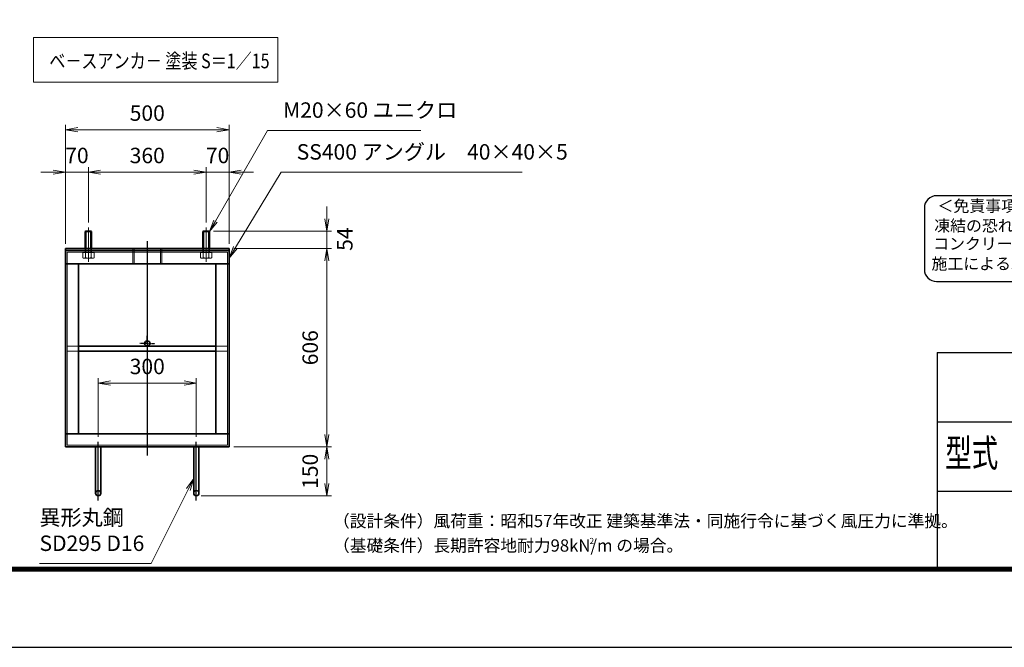
# Model space of a CAD drawing. Units: millimetres. Extents: x 0 to 23760, y 0 to 16800.
# Drawn here: x 10398 to 18425, y 0 to 5119 of the extents above; entities that cross this region are included whole.
import ezdxf
from ezdxf.enums import TextEntityAlignment as Align

# ---------------------------------------------------------------- set-up
doc = ezdxf.new("R2010")
doc.units = ezdxf.units.MM
doc.header["$PDMODE"] = 35
for name, pattern in [('AM_ISO02W050', [7.5, 6, -1.5]), ('AM_ISO08W050', [18, 12, -1.5, 3, -1.5]), ('AM_ISO08W050x2', [9, 6, -0.75, 1.5, -0.75])]:
    doc.linetypes.add(name, pattern=pattern)
doc.layers.add('D-TTL', color=2, linetype='Continuous')
doc.layers.add('D-TTL-TXT', color=7, linetype='Continuous')
for name, color, linetype, lineweight in [('中心線', 6, 'AM_ISO08W050', 25), ('外形線', 7, 'Continuous', 35), ('寸法線', 4, 'Continuous', 18), ('細線', 2, 'Continuous', 35), ('軸線', 200, 'AM_ISO08W050', 15), ('隠れ線', 140, 'AM_ISO02W050', 18)]:
    doc.layers.add(name, color=color, linetype=linetype, lineweight=lineweight)
doc.styles.add('ACISOTS', font='simplex.shx', dxfattribs={"width": 0.8, "bigfont": 'bigfont.shx'})
doc.styles.add('ROMANSE', font='Romans.shx', dxfattribs={"width": 0.7, "bigfont": 'EXTFONT.SHX'})
doc.styles.get("Standard").update_dxf_attribs({"font": 'romans.shx', "width": 0.8, "bigfont": 'bigfont.shx'})
doc.styles.add('ゴシック', font='txt')
doc.dimstyles.new('AM_ISO$0', dxfattribs={"dimtxt": 3.15, "dimasz": 2.5, "dimexe": 1, "dimexo": 1, "dimgap": 1.4, "dimtad": 1, "dimdsep": 46, "dimtxsty": 'ACISOTS', "dimblk": 'OPEN', "dimcen": 0, "dimclrd": 256, "dimclre": 256, "dimclrt": 254, "dimazin": 2, "dimtp": 0.1, "dimtm": 0.1, "dimtfac": 0.71, "dimtix": 1, "dimtmove": 1, "dimatfit": 3, "dimldrblk": 'OPEN', "dimfxl": 0, "dimlwd": -1, "dimlwe": -1, "dimarcsym": 0})

# ---------------------------------------------------------------- blocks, each defined once
blk = doc.blocks.new('_Open')
at = {"color": 0, "linetype": 'ByBlock', "lineweight": -2}
for p, q in [((-1, 0.167), (0, 0)), ((-1, -0.167), (0, 0)), ((0, 0), (-1, 0))]:
    blk.add_line(p, q, dxfattribs=at)
blk = doc.blocks.new('*D135')
at = {"layer": 'Defpoints', "color": 0}
for p in [(11838.2, 2155.4), (11038.2, 1675.4), (11838.2, 1675.4)]:
    blk.add_point(p, dxfattribs=at)
at = {"layer": '寸法線'}
for p, q in [((11038.2, 1715.4), (11038.2, 2195.4)), ((11838.2, 1715.4), (11838.2, 2195.4)), ((11138.2, 2155.4), (11738.2, 2155.4))]:
    blk.add_line(p, q, dxfattribs=at)
at = {"layer": '寸法線', "xscale": 100, "yscale": 100, "zscale": 100, "rotation": 180}
blk.add_blockref('_Open', (11038.2, 2155.4), dxfattribs=at)
at = {"layer": '寸法線', "xscale": 100, "yscale": 100, "zscale": 100}
blk.add_blockref('_Open', (11838.2, 2155.4), dxfattribs=at)
at = {"layer": '寸法線', "color": 254, "insert": (11438.2, 2274.4), "char_height": 126, "attachment_point": 5, "style": 'ACISOTS'}
blk.add_mtext('300', dxfattribs=at)
blk = doc.blocks.new('*D82')
at = {"layer": 'Defpoints', "color": 0}
for p in [(11939.6, 3395.4), (12104.9, 3251.4), (12901.5, 3251.4)]:
    blk.add_point(p, dxfattribs=at)
at = {"layer": '寸法線'}
for p, q in [((12901.5, 3495.4), (12901.5, 3595.4)), ((11979.6, 3395.4), (12941.5, 3395.4)), ((12901.5, 3395.4), (12901.5, 3251.4)), ((12144.9, 3251.4), (12941.5, 3251.4)), ((12901.5, 3151.4), (12901.5, 3051.4))]:
    blk.add_line(p, q, dxfattribs=at)
at = {"layer": '寸法線', "xscale": 100, "yscale": 100, "zscale": 100}
for p, rotation in [((12901.5, 3395.4), 270), ((12901.5, 3251.4), 90)]:
    blk.add_blockref('_Open', p, dxfattribs=dict(at, rotation=rotation))
at = {"layer": '寸法線', "color": 254, "insert": (13064.9, 3329), "char_height": 126, "attachment_point": 5, "rotation": 90, "style": 'ACISOTS'}
blk.add_mtext('54', dxfattribs=at)
blk = doc.blocks.new('*D83')
at = {"layer": 'Defpoints', "color": 0}
for p in [(12104.9, 3251.4), (12104.9, 1635.4), (12901.5, 1635.4)]:
    blk.add_point(p, dxfattribs=at)
at = {"layer": '寸法線'}
for p, q in [((12144.9, 3251.4), (12941.5, 3251.4)), ((12901.5, 3151.4), (12901.5, 1735.4)), ((12144.9, 1635.4), (12941.5, 1635.4))]:
    blk.add_line(p, q, dxfattribs=at)
at = {"layer": '寸法線', "xscale": 100, "yscale": 100, "zscale": 100}
for p, rotation in [((12901.5, 3251.4), 90), ((12901.5, 1635.4), 270)]:
    blk.add_blockref('_Open', p, dxfattribs=dict(at, rotation=rotation))
at = {"layer": '寸法線', "color": 254, "insert": (12782.5, 2443.4), "char_height": 126, "attachment_point": 5, "rotation": 90, "style": 'ACISOTS'}
blk.add_mtext('606', dxfattribs=at)
blk = doc.blocks.new('*D84')
at = {"layer": 'Defpoints', "color": 0}
for p in [(12104.9, 1635.4), (11838.2, 1235.4), (12901.5, 1235.4)]:
    blk.add_point(p, dxfattribs=at)
at = {"layer": '寸法線'}
for p, q in [((12144.9, 1635.4), (12941.5, 1635.4)), ((12901.5, 1535.4), (12901.5, 1335.4)), ((11878.2, 1235.4), (12941.5, 1235.4))]:
    blk.add_line(p, q, dxfattribs=at)
at = {"layer": '寸法線', "xscale": 100, "yscale": 100, "zscale": 100}
for p, rotation in [((12901.5, 1635.4), 90), ((12901.5, 1235.4), 270)]:
    blk.add_blockref('_Open', p, dxfattribs=dict(at, rotation=rotation))
at = {"layer": '寸法線', "color": 254, "insert": (12782.5, 1435.4), "char_height": 126, "attachment_point": 5, "rotation": 90, "style": 'ACISOTS'}
blk.add_mtext('150', dxfattribs=at)
blk = doc.blocks.new('*D139')
at = {"layer": 'Defpoints', "color": 0}
for p in [(12104.9, 4221.6), (10771.6, 3251.4), (12104.9, 3251.4)]:
    blk.add_point(p, dxfattribs=at)
at = {"layer": '寸法線'}
for p, q in [((10771.6, 3291.4), (10771.6, 4261.6)), ((12104.9, 3291.4), (12104.9, 4261.6)), ((10871.6, 4221.6), (12004.9, 4221.6))]:
    blk.add_line(p, q, dxfattribs=at)
at = {"layer": '寸法線', "xscale": 100, "yscale": 100, "zscale": 100, "rotation": 180}
blk.add_blockref('_Open', (10771.6, 4221.6), dxfattribs=at)
at = {"layer": '寸法線', "xscale": 100, "yscale": 100, "zscale": 100}
blk.add_blockref('_Open', (12104.9, 4221.6), dxfattribs=at)
at = {"layer": '寸法線', "color": 254, "insert": (11438.2, 4340.6), "char_height": 126, "attachment_point": 5, "style": 'ACISOTS'}
blk.add_mtext('500', dxfattribs=at)
blk = doc.blocks.new('*D140')
at = {"layer": 'Defpoints', "color": 0}
for p in [(10771.6, 3876), (10958.2, 3424.4), (10771.6, 3251.4)]:
    blk.add_point(p, dxfattribs=at)
at = {"layer": '寸法線'}
for p, q in [((10671.6, 3876), (10571.6, 3876)), ((10771.6, 3291.4), (10771.6, 3916)), ((10958.2, 3876), (10771.6, 3876)), ((10958.2, 3464.4), (10958.2, 3916)), ((11058.2, 3876), (11158.2, 3876))]:
    blk.add_line(p, q, dxfattribs=at)
at = {"layer": '寸法線', "xscale": 100, "yscale": 100, "zscale": 100}
blk.add_blockref('_Open', (10771.6, 3876), dxfattribs=at)
at = {"layer": '寸法線', "xscale": 100, "yscale": 100, "zscale": 100, "rotation": 180}
blk.add_blockref('_Open', (10958.2, 3876), dxfattribs=at)
at = {"layer": '寸法線', "color": 254, "insert": (10864.9, 3995), "char_height": 126, "attachment_point": 5, "style": 'ACISOTS'}
blk.add_mtext('70', dxfattribs=at)
blk = doc.blocks.new('*D141')
at = {"layer": 'Defpoints', "color": 0}
for p in [(11918.2, 3876), (10958.2, 3424.4), (11918.2, 3424.4)]:
    blk.add_point(p, dxfattribs=at)
at = {"layer": '寸法線'}
for p, q in [((10958.2, 3464.4), (10958.2, 3916)), ((11058.2, 3876), (11818.2, 3876)), ((11918.2, 3464.4), (11918.2, 3916))]:
    blk.add_line(p, q, dxfattribs=at)
at = {"layer": '寸法線', "xscale": 100, "yscale": 100, "zscale": 100, "rotation": 180}
blk.add_blockref('_Open', (10958.2, 3876), dxfattribs=at)
at = {"layer": '寸法線', "xscale": 100, "yscale": 100, "zscale": 100}
blk.add_blockref('_Open', (11918.2, 3876), dxfattribs=at)
at = {"layer": '寸法線', "color": 254, "insert": (11438.2, 3995), "char_height": 126, "attachment_point": 5, "style": 'ACISOTS'}
blk.add_mtext('360', dxfattribs=at)
blk = doc.blocks.new('*D85')
at = {"layer": 'Defpoints', "color": 0}
for p in [(12104.9, 3876), (11918.2, 3424.4), (12104.9, 3251.4)]:
    blk.add_point(p, dxfattribs=at)
at = {"layer": '寸法線'}
for p, q in [((11818.2, 3876), (11718.2, 3876)), ((11918.2, 3464.4), (11918.2, 3916)), ((11918.2, 3876), (12104.9, 3876)), ((12104.9, 3291.4), (12104.9, 3916)), ((12204.9, 3876), (12304.9, 3876))]:
    blk.add_line(p, q, dxfattribs=at)
at = {"layer": '寸法線', "xscale": 100, "yscale": 100, "zscale": 100}
blk.add_blockref('_Open', (11918.2, 3876), dxfattribs=at)
at = {"layer": '寸法線', "xscale": 100, "yscale": 100, "zscale": 100, "rotation": 180}
blk.add_blockref('_Open', (12104.9, 3876), dxfattribs=at)
at = {"layer": '寸法線', "color": 254, "insert": (12011.6, 3995), "char_height": 126, "attachment_point": 5, "style": 'ACISOTS'}
blk.add_mtext('70', dxfattribs=at)
blk = doc.blocks.new('*S33')
at = {"layer": '寸法線'}
for p, q in [((369630.8, 2871515.3), (369206, 2870775.9)), ((370880.9, 2871515.3), (369630.8, 2871515.3))]:
    blk.add_line(p, q, dxfattribs=at)
at = {"layer": '寸法線', "linetype": 'Continuous'}
for p, q in [((369191.6, 2870784.2), (369156.2, 2870689.2)), ((369206, 2870775.9), (369156.2, 2870689.2)), ((369156.2, 2870689.2), (369220.5, 2870767.6))]:
    blk.add_line(p, q, dxfattribs=at)
at = {"layer": '寸法線', "color": 254, "insert": (369756.8, 2871578.3), "char_height": 126, "attachment_point": 7, "style": 'ACISOTS'}
blk.add_mtext('M20×60 ユニクロ', dxfattribs=at)
blk = doc.blocks.new('*S34')
at = {"layer": '寸法線'}
for p, q in [((369741.7, 2871174.5), (369368.1, 2870559.2)), ((371706.1, 2871174.5), (369741.7, 2871174.5))]:
    blk.add_line(p, q, dxfattribs=at)
at = {"layer": '寸法線', "linetype": 'Continuous'}
for p, q in [((369353.9, 2870567.9), (369316.2, 2870473.7)), ((369368.1, 2870559.2), (369316.2, 2870473.7)), ((369316.2, 2870473.7), (369382.4, 2870550.6))]:
    blk.add_line(p, q, dxfattribs=at)
at = {"layer": '寸法線', "color": 254, "insert": (369867.7, 2871237.5), "char_height": 126, "attachment_point": 7, "style": 'ACISOTS'}
blk.add_mtext('SS400 アングル\u300040×40×5', dxfattribs=at)
blk = doc.blocks.new('*S44')
at = {"layer": '寸法線', "linetype": 'Continuous'}
for p, q in [((369028.2, 2868676), (368968.6, 2868594)), ((368983.6, 2868586.5), (369028.2, 2868676)), ((368998.5, 2868579.1), (369028.2, 2868676))]:
    blk.add_line(p, q, dxfattribs=at)
at = {"layer": '寸法線'}
for p, q in [((368682.3, 2867982.6), (368983.6, 2868586.5)), ((367771, 2867982.6), (368682.3, 2867982.6))]:
    blk.add_line(p, q, dxfattribs=at)
at = {"layer": '寸法線', "color": 254, "insert": (367771, 2868045.6), "char_height": 126, "attachment_point": 7, "style": 'ACISOTS'}
blk.add_mtext('異形丸鋼 \\PSD295 D16', dxfattribs=at)

msp = doc.modelspace()

# ---------------------------------------------------------------- linework, layer by layer
at = {"layer": 'D-TTL', "color": 7}
for p, q in [((17876.571, 2404.286), (17876.571, 650.572)), ((17876.571, 2404.286), (22968, 2404.286)), ((17876.571, 1838.572), (22968, 1838.572)), ((17876.571, 1272.857), (22968, 1272.857))]:
    msp.add_line(p, q, dxfattribs=at)
for points in [[(0, 0), (23760, 0), (23760, 16800), (0, 16800)], [(763.714, 16179.429), (22996.286, 16179.429), (22996.286, 622.286), (763.714, 622.286)], [(770.786, 16172.357), (22989.214, 16172.357), (22989.214, 629.357), (770.786, 629.357)], [(777.857, 16165.286), (22982.143, 16165.286), (22982.143, 636.429), (777.857, 636.429)], [(784.929, 16158.214), (22975.072, 16158.214), (22975.072, 643.5), (784.929, 643.5)], [(792, 16151.143), (22968, 16151.143), (22968, 650.572), (792, 650.572)]]:
    msp.add_lwpolyline(points, close=True, dxfattribs=at)
at = {"layer": 'D-TTL-TXT', "color": 2}
msp.add_lwpolyline([(22764.291, 2982.921, 0.41421356), (22864.291, 3082.921), (22864.291, 3582.921, 0.41421356), (22764.291, 3682.921), (17873.191, 3682.921, 0.41421356), (17773.191, 3582.921), (17773.191, 3082.921, 0.41421356), (17873.191, 2982.921)], format="xyb", close=True, dxfattribs=at)
at = {"layer": '中心線'}
for p, q in [((11438.242, 3312.367), (11438.242, 1563.789)), ((11038.242, 1198.217), (11038.242, 1675.386)), ((11838.242, 1198.217), (11838.242, 1675.386))]:
    msp.add_line(p, q, dxfattribs=at)
at = {"layer": '中心線', "linetype": 'AM_ISO08W050x2'}
for q in [(11438.242, 2539.386), (11376.908, 2478.052), (11499.575, 2478.052), (11438.242, 2416.719)]:
    msp.add_line((11438.242, 2478.052), q, dxfattribs=at)
at = {"layer": '外形線'}
for p, q in [((10936.908, 3395.386), (10931.575, 3390.052)), ((10931.575, 3251.386), (10931.575, 3390.052)), ((10979.575, 3395.386), (10936.908, 3395.386)), ((10984.908, 3390.052), (10979.575, 3395.386)), ((10984.908, 3390.052), (10984.908, 3251.386)), ((11896.908, 3395.386), (11891.575, 3390.052)), ((11891.575, 3251.386), (11891.575, 3390.052)), ((11939.575, 3395.386), (11896.908, 3395.386)), ((11944.908, 3390.052), (11939.575, 3395.386)), ((11944.908, 3390.052), (11944.908, 3251.386)), ((12104.908, 3251.386), (10771.575, 3251.386)), ((10771.575, 3251.386), (10771.575, 3235.386)), ((10771.575, 3128.719), (10771.575, 3235.386)), ((10771.575, 3235.386), (12104.908, 3235.386)), ((12104.908, 3235.386), (12104.908, 3251.386)), ((12104.908, 3235.386), (12104.908, 3128.719)), ((10771.575, 3128.719), (12104.908, 3128.719)), ((10771.575, 3128.719), (10771.575, 1742.052)), ((10878.242, 3128.719), (10878.242, 1742.052)), ((11998.242, 3128.719), (11998.242, 1742.052)), ((12104.908, 3128.719), (12104.908, 1742.052)), ((11998.242, 2456.719), (10878.242, 2456.719)), ((11998.242, 2414.052), (10878.242, 2414.052)), ((12104.908, 1742.052), (10771.575, 1742.052)), ((10771.575, 1635.386), (10771.575, 1742.052)), ((12104.908, 1742.052), (12104.908, 1635.386)), ((12104.908, 1635.386), (10771.575, 1635.386)), ((11016.908, 1635.386), (11016.908, 1256.719)), ((11059.575, 1256.719), (11059.575, 1635.386)), ((11816.908, 1256.719), (11816.908, 1635.386)), ((11859.575, 1635.386), (11859.575, 1256.719))]:
    msp.add_line(p, q, dxfattribs=at)
for centre in [(11438.242, 2478.052), (11038.242, 1256.719), (11838.242, 1256.719)]:
    msp.add_circle(centre, 21.333, dxfattribs=at)
at = {"layer": '寸法線'}
msp.add_lwpolyline([(10510.191, 4608.232), (12501.862, 4608.232), (12501.862, 4973.639), (10510.191, 4973.639)], close=True, dxfattribs=at)
at = {"layer": '細線'}
for p, q in [((10984.908, 3390.052), (10931.575, 3390.052)), ((10936.908, 3395.386), (10936.908, 3251.386)), ((10979.575, 3395.386), (10979.575, 3251.386)), ((11944.908, 3390.052), (11891.575, 3390.052)), ((11896.908, 3395.386), (11896.908, 3251.386)), ((11939.575, 3395.386), (11939.575, 3251.386))]:
    msp.add_line(p, q, dxfattribs=at)
at = {"layer": '軸線'}
for p, q in [((10958.242, 3424.382), (10958.242, 3143.253)), ((11918.242, 3424.382), (11918.242, 3143.253))]:
    msp.add_line(p, q, dxfattribs=at)
at = {"layer": '隠れ線'}
for p, q in [((12091.575, 3222.052), (10784.908, 3222.052)), ((10784.908, 3222.052), (10784.908, 1648.719)), ((10912.054, 3198.052), (10912.054, 3219.919)), ((10912.054, 3219.919), (10921.308, 3219.919)), ((10921.308, 3219.919), (10921.308, 3222.052)), ((10921.308, 3222.052), (10958.242, 3222.052)), ((10921.308, 3219.919), (10958.242, 3219.919)), ((10931.575, 3222.052), (10931.575, 3251.386)), ((10935.148, 3177.625), (10935.148, 3219.919)), ((10936.908, 3222.052), (10936.908, 3251.386)), ((10995.175, 3222.052), (10958.242, 3222.052)), ((10995.175, 3219.919), (10958.242, 3219.919)), ((10979.575, 3222.052), (10979.575, 3251.386)), ((10981.336, 3177.625), (10981.336, 3219.919)), ((10984.908, 3222.052), (10984.908, 3251.386)), ((10995.175, 3219.919), (10995.175, 3222.052)), ((11004.43, 3219.919), (10995.175, 3219.919)), ((11004.43, 3198.052), (11004.43, 3219.919)), ((11319.575, 3251.386), (11319.575, 3128.719)), ((11330.642, 3251.386), (11330.642, 3128.719)), ((11545.842, 3251.386), (11545.842, 3128.719)), ((11556.908, 3251.386), (11556.908, 3128.719)), ((11872.054, 3198.052), (11872.054, 3219.919)), ((11872.054, 3219.919), (11881.308, 3219.919)), ((11881.308, 3219.919), (11881.308, 3222.052)), ((11881.308, 3222.052), (11918.242, 3222.052)), ((11881.308, 3219.919), (11918.242, 3219.919)), ((11891.575, 3222.052), (11891.575, 3251.386)), ((11895.148, 3177.625), (11895.148, 3219.919)), ((11896.908, 3222.052), (11896.908, 3251.386)), ((11955.175, 3222.052), (11918.242, 3222.052)), ((11955.175, 3219.919), (11918.242, 3219.919)), ((11939.575, 3222.052), (11939.575, 3251.386)), ((11941.336, 3177.625), (11941.336, 3219.919)), ((11944.908, 3222.052), (11944.908, 3251.386)), ((11955.175, 3219.919), (11955.175, 3222.052)), ((11964.43, 3219.919), (11955.175, 3219.919)), ((11964.43, 3198.052), (11964.43, 3219.919)), ((12091.575, 1648.719), (12091.575, 3222.052)), ((10912.054, 3177.625), (10912.054, 3198.052)), ((10918.242, 3174.052), (10912.054, 3177.625)), ((10958.242, 3174.052), (10918.242, 3174.052)), ((10958.242, 3174.052), (10998.242, 3174.052)), ((10998.242, 3174.052), (11004.43, 3177.625)), ((11004.43, 3177.625), (11004.43, 3198.052)), ((11872.054, 3177.625), (11872.054, 3198.052)), ((11878.242, 3174.052), (11872.054, 3177.625)), ((11918.242, 3174.052), (11878.242, 3174.052)), ((11918.242, 3174.052), (11958.242, 3174.052)), ((11958.242, 3174.052), (11964.43, 3177.625)), ((11964.43, 3177.625), (11964.43, 3198.052)), ((10878.242, 2456.719), (10784.908, 2456.719)), ((10878.242, 2414.052), (10784.908, 2414.052)), ((12091.575, 2456.719), (11998.242, 2456.719)), ((12091.575, 2414.052), (11998.242, 2414.052)), ((10784.908, 1648.719), (12091.575, 1648.719))]:
    msp.add_line(p, q, dxfattribs=at)
for centre, major_axis, start_param, end_param in [((10923.601, 3194.499), (14.458, 14.458), 3.32687445, 4.52710718), ((10958.242, 3250.48), (54.042, 54.042), 3.62002417, 4.23395747), ((10992.883, 3194.499), (14.458, 14.458), 3.32687445, 4.52710718), ((11883.601, 3194.499), (14.458, 14.458), 3.32687445, 4.52710718), ((11918.242, 3250.48), (54.042, 54.042), 3.62002417, 4.23395747), ((11952.883, 3194.499), (14.458, 14.458), 3.32687445, 4.52710718)]:
    msp.add_ellipse(centre, major_axis=major_axis, ratio=1, start_param=start_param, end_param=end_param, dxfattribs=at)

# ---------------------------------------------------------------- block references
at = {"layer": '寸法線'}
for name in ['*S33', '*S34', '*S44']:
    msp.add_blockref(name, (-357211.297, -2867299.167), dxfattribs=at)

# ---------------------------------------------------------------- texts
at = {"layer": 'D-TTL-TXT', "style": 'ゴシック'}
for s, p in [('＜免責事項＞ \u3000\u3000', (17880.603, 3552.14)), ('凍結の恐れがある場所への設置は、内部に溜まった雨水等の凍結融解により支柱の破損や', (17853.555, 3391.148)), ('コンクリート基礎の破損の恐れがありますので施工時、水仕舞いを行ってください。', (17845.334, 3244.301)), ('施工による水仕舞い不備で起こる支柱・基礎の破損について当社は責任を負いかねます。 ', (17831.35, 3081.317))]:
    msp.add_text(s, height=95, dxfattribs=at).set_placement(p)
at = {"layer": 'D-TTL-TXT', "style": 'ROMANSE', "width": 0.7}
msp.add_text('型式', height=226.2857, dxfattribs=at).set_placement((18159.429, 1555.714), align=Align.MIDDLE)
at = {"layer": 'D-TTL-TXT', "linetype": 'Continuous', "style": 'ゴシック'}
for s, height, p in [('（設計条件）風荷重：昭和57年改正 建築基準法・同施行令に基づく風圧力に準拠。', 100, (12952.571, 980.314)), ('（基礎条件）長期許容地耐力98kN/m の場合。', 100, (12952.571, 780.314)), ('2', 50, (15043.393, 842.646))]:
    msp.add_text(s, height=height, dxfattribs=at).set_placement(p)
at = {"layer": '外形線', "width": 0.8}
msp.add_text('ベ－スアンカ－ 塗装 S＝1／15', height=120, dxfattribs=at).set_placement((10639.722, 4722.488))

# ---------------------------------------------------------------- dimensions: what is measured, and where the dimension line sits
at = {"layer": '寸法線'}
for base, p1, p2, override, picture, middle in [((12104.908, 4221.589), (10771.575, 3251.386), (12104.908, 3251.386), {"dimscale": 40, "dimlfac": 0.375, "dimpost": ''}, '*D139', (11438.242, 4340.589)), ((10771.575, 3875.98), (10958.242, 3424.382), (10771.575, 3251.386), {"dimscale": 40, "dimlfac": 0.375}, '*D140', (10864.908, 3994.98)), ((11918.242, 3875.98), (10958.242, 3424.382), (11918.242, 3424.382), {"dimscale": 40, "dimlfac": 0.375}, '*D141', (11438.242, 3994.98)), ((12104.908, 3875.98), (11918.242, 3424.382), (12104.908, 3251.386), {"dimscale": 40, "dimlfac": 0.375}, '*D85', (12011.575, 3994.98)), ((11838.242, 2155.386), (11038.242, 1675.386), (11838.242, 1675.386), {"dimscale": 40, "dimlfac": 0.375, "dimpost": ''}, '*D135', (11438.242, 2274.386))]:
    dim = msp.add_linear_dim(base=base, p1=p1, p2=p2, dimstyle='AM_ISO$0', override=override, dxfattribs=at)
    dim.commit()
    dim.dimension.update_dxf_attribs({"geometry": picture, "text_midpoint": middle})
dim = msp.add_linear_dim(base=(12901.494, 3251.386), p1=(11939.575, 3395.386), p2=(12104.908, 3251.386), angle=90, dimstyle='AM_ISO$0', override={"dimscale": 40, "dimlfac": 0.375, "dimtmove": 2}, dxfattribs=at)
dim.commit()
dim.dimension.update_dxf_attribs({"geometry": '*D82', "text_midpoint": (13064.862, 3328.959), "dimtype": 160})
for base, p1, p2, override, picture, middle in [((12901.494, 1635.386), (12104.908, 3251.386), (12104.908, 1635.386), {"dimscale": 40, "dimlfac": 0.375}, '*D83', (12782.494, 2443.386)), ((12901.494, 1235.386), (12104.908, 1635.386), (11838.242, 1235.386), {"dimscale": 40, "dimlfac": 0.375, "dimpost": ''}, '*D84', (12782.494, 1435.386))]:
    dim = msp.add_linear_dim(base=base, p1=p1, p2=p2, angle=90, dimstyle='AM_ISO$0', override=override, dxfattribs=at)
    dim.commit()
    dim.dimension.update_dxf_attribs({"geometry": picture, "text_midpoint": middle})

doc.saveas('drawing.dxf')
